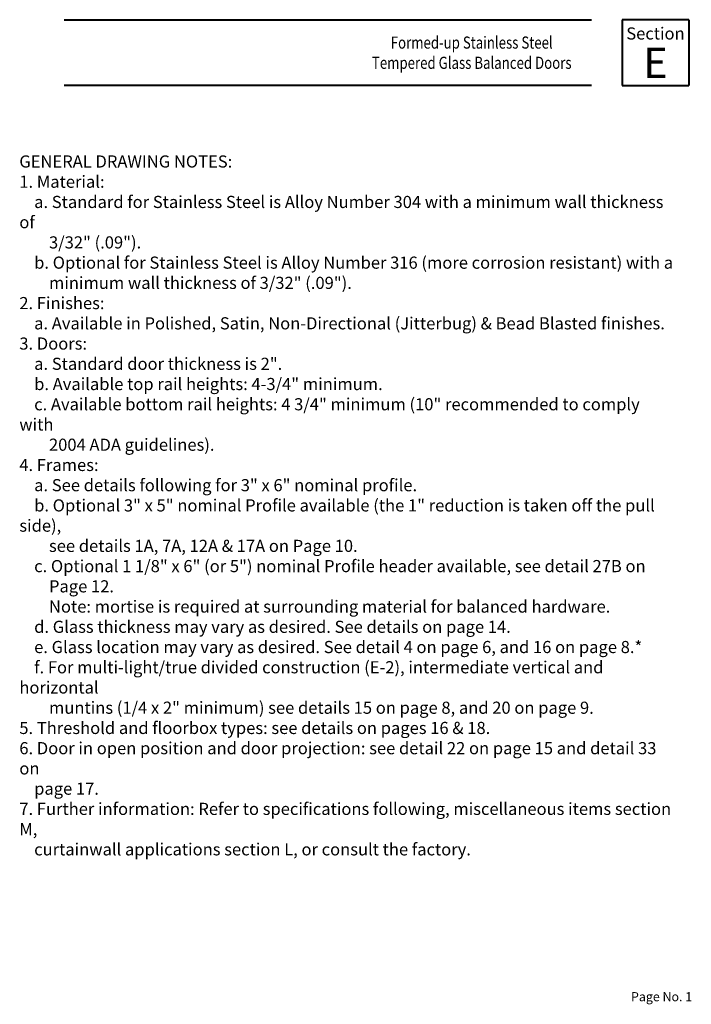
# Paper-space layout 'PAGE SK-1' of a CAD drawing. Units: inches. Extents: x -6.3 to 13.4, y 0 to 13.3.
import ezdxf

# ---------------------------------------------------------------- set-up
doc = ezdxf.new("R2010")
doc.units = ezdxf.units.IN
doc.header["$MEASUREMENT"] = 0
doc.layers.add('BORDER', color=7, linetype='Continuous', lineweight=40)
doc.layers.add('TEXT', color=1, linetype='Continuous', lineweight=13)
doc.styles.add('half Std', font='complex.shx', dxfattribs={"width": 0.7, "height": 0.078125})
doc.styles.get("Standard").update_dxf_attribs({"font": 'complex.shx', "width": 0.6, "height": 0.15625})

psp = doc.layouts.new('PAGE SK-1')

# ---------------------------------------------------------------- linework, layer by layer
at = {"layer": 'BORDER'}
for p, q in [((-5.824, 10.167), (-0.392, 10.167)), ((0.612, 10.167), (-0.075, 10.167)), ((-0.075, 10.167), (-0.075, 9.488)), ((0.612, 10.167), (0.612, 9.488)), ((-0.392, 9.488), (-5.824, 9.488)), ((-0.075, 9.488), (0.612, 9.488))]:
    psp.add_line(p, q, dxfattribs=at)

# ---------------------------------------------------------------- texts
at = {"layer": 'TEXT'}
for s, insert, char_height, width, attachment_point in [('{\\fTimes New Roman|b0|i0|c0|p18;\\W1;Section\\P\\H2.5x;E}', (0.268, 9.827), 0.125, 0.60178, 5), ('{\\fTimes New Roman|b0|i0|c0|p18;\\W0.8;Formed-up Stainless Steel\\PTempered Glass Balanced Doors}', (-1.625, 9.827), 0.125, 2.46582, 5), ('Page No. 1', (0.016, 0.151), 0.0938, 0.70339, 1)]:
    psp.add_mtext(s, dxfattribs=dict(at, insert=insert, char_height=char_height, width=width, attachment_point=attachment_point))
at = {"layer": 'TEXT', "insert": (-6.286, 8.769), "char_height": 0.125, "width": 6.74171, "attachment_point": 1, "style": 'half Std'}
psp.add_mtext('{\\fTimes New Roman|b1|i0|c0|p18;\\W1;GENERAL DRAWING NOTES:\\P1. Material: \\P\\fTimes New Roman|b0|i0|c0|p18;    a. Standard for Stainless Steel is Alloy Number 304 with a minimum wall thickness of\\P        3/32" (.09").\\P    b. Optional for Stainless Steel is Alloy Number 316 (more corrosion resistant) with a\\P        minimum wall thickness of 3/32" (.09").\\P\\fTimes New Roman|b1|i0|c0|p18;2. Finishes:\\fTimes New Roman|b0|i0|c0|p18;\\P    a. Available in Polished, Satin, Non-Directional (Jitterbug) & Bead Blasted finishes.\\P\\fTimes New Roman|b1|i0|c0|p18;3. Doors:\\P\\fTimes New Roman|b0|i0|c0|p18;    a. Standard door thickness is 2".\\P    b. Available top rail heights: 4-3/4" minimum.\\P    c. Available bottom rail heights: 4 3/4" minimum (10" recommended to comply with\\P        2004 ADA guidelines).\\P\\fTimes New Roman|b1|i0|c0|p18;4. Frames:\\P\\fTimes New Roman|b0|i0|c0|p18;    a. See details following for 3" x 6" nominal profile.\\P    b. Optional 3" x 5" nominal Profile available (the 1" reduction is taken off the pull side),\\P        see details 1A, 7A, 12A & 17A on Page 10. \\P    c. Optional 1 1/8" x 6" (or 5") nominal Profile header available, see detail 27B on \\P        Page 12.\\P        Note: mortise is required at surrounding material for balanced hardware.\\P    d. Glass thickness may vary as desired. See details on page 14.\\P    e. Glass location may vary as desired. See detail 4 on page 6, and 16 on page 8.*\\P    f. For multi-light/true divided construction (E-2), intermediate vertical and horizontal\\P        muntins (1/4 x 2" minimum) see details 15 on page 8, and 20 on page 9.\\P\\fTimes New Roman|b1|i0|c0|p18;5. Threshold and floorbox types:\\fTimes New Roman|b0|i0|c0|p18; see details on pages 16 & 18.\\P\\fTimes New Roman|b1|i0|c0|p18;6. Door in open position and door projection:\\fTimes New Roman|b0|i0|c0|p18; see detail 22 on page 15 and detail 33 on\\P    page 17.\\P\\fTimes New Roman|b1|i0|c0|p18;7. Further information:\\fTimes New Roman|b0|i0|c0|p18; Refer to specifications following, miscellaneous items section M,\\P    curtainwall applications section L, or consult the factory.}', dxfattribs=at)

doc.saveas('drawing.dxf')
